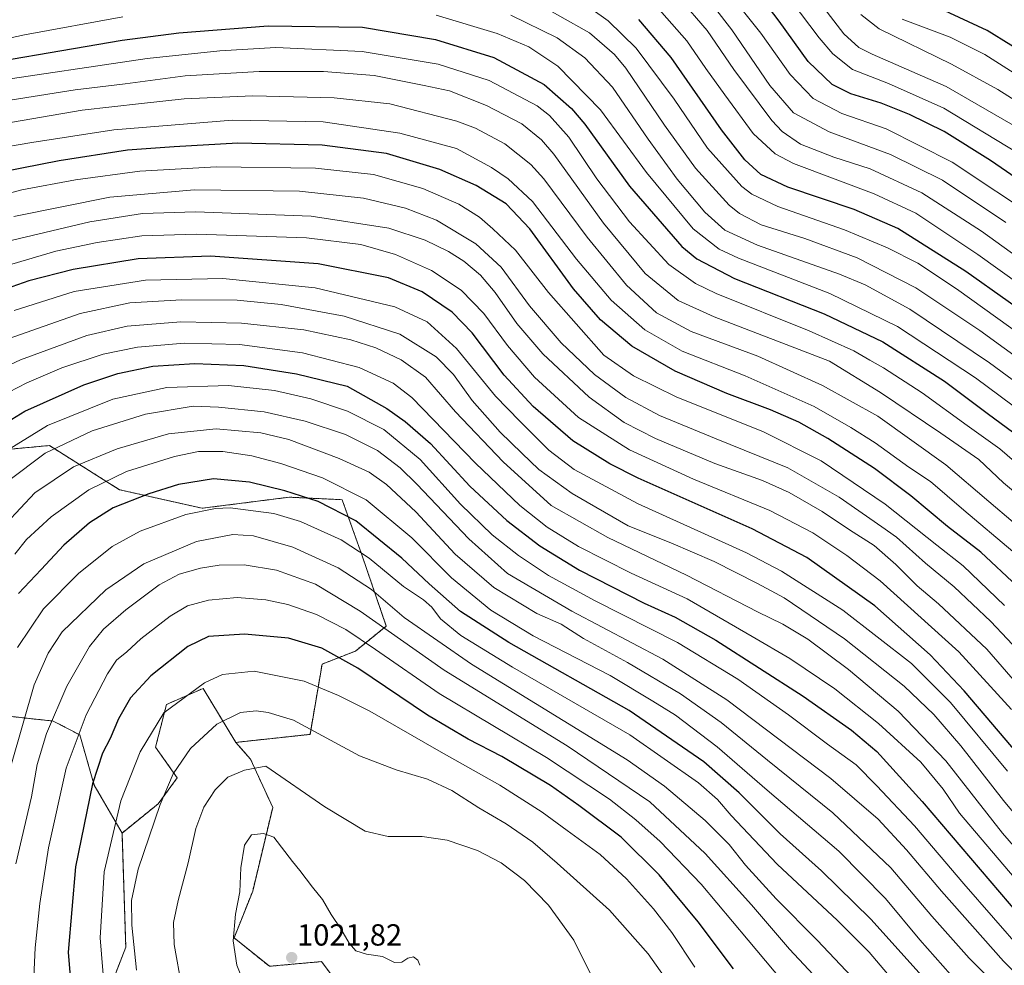
# Model space of a CAD drawing. Units: metres. Extents: x 623877 to 627314, y 4764255 to 4766630.
# Drawn here: x 624884 to 625207, y 4766040 to 4766351 of the extents above; entities that cross this region are included whole.
import ezdxf
from ezdxf.enums import TextEntityAlignment as Align

# ---------------------------------------------------------------- set-up
doc = ezdxf.new("R2010")
doc.units = ezdxf.units.M
doc.header["$MEASUREMENT"] = 0
doc.linetypes.add('TRAZOS', pattern=[0.75, 0.5, -0.25])
for name, color, linetype, lineweight in [('Arbolado forestal', 92, 'TRAZOS', 0), ('Arbolado forestal CxS', 92, 'Continuous', 0), ('Carátula', 7, 'Continuous', 5), ('Curva de nivel maestra', 36, 'Continuous', 30), ('Curva de nivel normal', 36, 'Continuous', 0), ('Pastizal CxS', 92, 'Continuous', 0), ('Punto de cota en terreno', 7, 'Continuous', 0), ('Rótulo de punto de cota en terreno', 19, 'Continuous', 0)]:
    doc.layers.add(name, color=color, linetype=linetype, lineweight=lineweight)
doc.styles.add('Arial', font='txt', dxfattribs={"height": 0.2})

# ---------------------------------------------------------------- blocks, each defined once
blk = doc.blocks.new('*U173')
at = {"layer": 'Curva de nivel normal', "color": 36, "linetype": 'Continuous', "lineweight": 0}
blk.add_polyline3d([(625051.26, 4766357.37, 860), (625070.72, 4766346.33, 860), (625078.88, 4766339.3, 860), (625082.65, 4766334.74, 860), (625095.29, 4766316.12, 860), (625105.5, 4766301.93, 860), (625116.51, 4766289.82, 860), (625119.89, 4766287.09, 860), (625126.99, 4766283.42, 860), (625141.38, 4766278.87, 860), (625158.5, 4766272.58, 860), (625177.73, 4766262.68, 860), (625198.74, 4766248.69, 860), (625223.86, 4766230.47, 860)], dxfattribs=at)
blk = doc.blocks.new('*U186')
at = {"layer": 'Curva de nivel normal', "color": 36, "linetype": 'Continuous', "lineweight": 0}
blk.add_polyline3d([(625235, 4766213.73, 865), (625201.95, 4766238.14, 865), (625175.76, 4766255.72, 865), (625161.08, 4766263.67, 865), (625152.75, 4766267.25, 865), (625125.75, 4766276.71, 865), (625115.11, 4766281.6, 865), (625108.54, 4766287.53, 865), (625099.43, 4766298.34, 865), (625089.9, 4766311.52, 865), (625078.28, 4766328.56, 865), (625069.19, 4766338.13, 865), (625060.11, 4766344.72, 865), (625044.92, 4766352.2, 865)], dxfattribs=at)
blk = doc.blocks.new('*U199')
at = {"layer": 'Curva de nivel normal', "color": 36, "linetype": 'Continuous', "lineweight": 0}
blk.add_polyline3d([(624874.56, 4766180.39, 965), (624888.76, 4766195.5, 965), (624901.42, 4766204.01, 965), (624915.76, 4766209.87, 965), (624932.54, 4766214.77, 965), (624948.21, 4766216.42, 965), (624962.87, 4766215.19, 965), (624972.03, 4766212.99, 965), (624988.52, 4766206.7, 965), (624998.36, 4766202.2, 965), (625004.09, 4766198.25, 965), (625013.74, 4766189.23, 965), (625026.6, 4766175.32, 965), (625039.35, 4766164.37, 965), (625053.39, 4766155.88, 965), (625061.37, 4766152.35, 965), (625068.68, 4766147.72, 965), (625083.18, 4766139.8, 965), (625100.54, 4766129.57, 965), (625113.84, 4766120.12, 965), (625129.1, 4766107.72, 965), (625150.54, 4766090.49, 965), (625169.51, 4766072.47, 965), (625183.02, 4766056.64, 965), (625195.2, 4766042.84, 965), (625208.78, 4766029.28, 965)], dxfattribs=at)
blk = doc.blocks.new('*U212')
at = {"layer": 'Curva de nivel normal', "color": 36, "linetype": 'Continuous', "lineweight": 0}
blk.add_polyline3d([(625159.72, 4766352.36, 810), (625165.69, 4766347.72, 810), (625189.41, 4766336.05, 810), (625204.62, 4766327.83, 810), (625214.5, 4766321.52, 810)], dxfattribs=at)
blk = doc.blocks.new('*U219')
at = {"layer": 'Curva de nivel normal', "color": 36, "linetype": 'Continuous', "lineweight": 0}
blk.add_polyline3d([(625218.07, 4766327.99, 805), (625200.34, 4766339.28, 805), (625188.96, 4766344.9, 805), (625173.25, 4766350.86, 805)], dxfattribs=at)
blk = doc.blocks.new('*U228')
at = {"layer": 'Curva de nivel maestra', "color": 36, "linetype": 'Continuous', "lineweight": 30}
blk.add_polyline3d([(625224.42, 4766332.71, 800), (625201.18, 4766347.12, 800), (625185.79, 4766354.26, 800)], dxfattribs=at)
blk = doc.blocks.new('5PATER')
at = {"layer": 'Carátula', "linetype": 'Continuous', "lineweight": 5}
h = blk.add_hatch(color=250, dxfattribs=at)
edge = h.paths.add_edge_path()
edge.add_ellipse((0, 0.01), major_axis=(-1.33, -1.34), ratio=0.999422, start_angle=0, end_angle=360)

msp = doc.modelspace()

# ---------------------------------------------------------------- linework, layer by layer
at = {"layer": 'Arbolado forestal', "color": 92, "linetype": 'TRAZOS', "lineweight": 0}
for points in [[(624954.68, 4766113.61, 1012.7), (624979.02, 4766116.24, 1010.09), (624982.97, 4766139.27, 1001.84), (624993.91, 4766143.55, 996.93), (625004.02, 4766151.76, 988.61), (624996.13, 4766174.79, 981.23), (624989.55, 4766193.21, 973.74), (624972.15, 4766194.04, 977.41), (624943.62, 4766190.41, 979.8), (624916.52, 4766196.5, 972.42), (624893.5, 4766210.98, 960.27), (624871.54, 4766208.96, 952.06)], [(624954.68, 4766113.61, 1012.7), (624943.91, 4766131.31, 1005.11), (624931.92, 4766126.04, 1004.08), (624928.33, 4766112, 1006.25), (624935.48, 4766101.95, 1010.65), (624929.17, 4766093.42, 1009.43), (624917.34, 4766083.86, 1006.29)], [(624868.44, 4766123.51, 975.39), (624886.25, 4766121.5, 985.41), (624894.78, 4766120.61, 989.87), (624903.49, 4766116.05, 995.26), (624908.2, 4766099.61, 1000.5), (624917.34, 4766083.86, 1006.29)], [(625118.45, 4765899.6, 995.89), (625099.1, 4765917.72, 999.47), (625096.21, 4765923.29, 1001.18), (625078.14, 4765958.06, 1011.56), (625045.99, 4765982.33, 1015.37), (625014.48, 4766006.61, 1019.47), (624994.48, 4766025.99, 1021.04), (624982.8, 4766041.69, 1021.26), (624965.67, 4766040.15, 1021.54), (624954.09, 4766049.5, 1020.01), (624960.2, 4766064.85, 1020.54), (624966.76, 4766092.28, 1017.83), (624959.52, 4766108.05, 1014.21), (624954.68, 4766113.61, 1012.7)], [(625118.45, 4765899.6, 995.89), (625099.1, 4765917.72, 999.47), (625096.21, 4765923.29, 1001.18), (625078.14, 4765958.06, 1011.56), (625045.99, 4765982.33, 1015.37), (625014.48, 4766006.61, 1019.47), (624994.48, 4766025.99, 1021.04), (624982.8, 4766041.69, 1021.26), (624965.67, 4766040.15, 1021.54), (624954.09, 4766049.5, 1020.01), (624960.2, 4766064.85, 1020.54), (624966.76, 4766092.28, 1017.83), (624959.52, 4766108.05, 1014.21), (624954.68, 4766113.61, 1012.7)], [(624917.34, 4766083.86, 1006.29), (624918.56, 4766046.39, 1008.65), (624902.69, 4766005.47, 998.82), (624896.92, 4765968.52, 991.18), (624895.45, 4765940.53, 984.39), (624911.64, 4765921.09, 983.08), (624945.48, 4765910.19, 977.98), (624963.17, 4765905.92, 976.2), (624965.25, 4765905.42, 976.1), (624976.32, 4765888.44, 971.11), (624975.34, 4765869.99, 963.03), (625004.66, 4765863.47, 963.29), (625035.12, 4765865.86, 968.31), (625063.65, 4765869.49, 974.59), (625092.06, 4765880.75, 986.48), (625118.45, 4765899.6, 995.89)], [(624917.34, 4766083.86, 1006.29), (624918.56, 4766046.39, 1008.65), (624902.69, 4766005.47, 998.82), (624896.92, 4765968.52, 991.18), (624895.45, 4765940.53, 984.39), (624911.64, 4765921.09, 983.08), (624945.48, 4765910.19, 977.98), (624963.17, 4765905.92, 976.2), (624965.25, 4765905.42, 976.1), (624976.32, 4765888.44, 971.11), (624975.34, 4765869.99, 963.03), (625004.66, 4765863.47, 963.29), (625035.12, 4765865.86, 968.31), (625063.65, 4765869.49, 974.59), (625092.06, 4765880.75, 986.48), (625118.45, 4765899.6, 995.89)]]:
    msp.add_polyline3d(points, dxfattribs=at)
at = {"layer": 'Arbolado forestal CxS', "color": 92, "linetype": 'Continuous', "lineweight": 0}
for points in [[(624994.48, 4766025.99, 1021.04), (624982.8, 4766041.69, 1021.26), (624965.67, 4766040.15, 1021.54), (624954.09, 4766049.5, 1020.01), (624960.2, 4766064.85, 1020.54), (624966.76, 4766092.28, 1017.83), (624959.52, 4766108.05, 1014.21), (624954.68, 4766113.61, 1012.7), (624979.02, 4766116.24, 1010.09), (624982.97, 4766139.26, 1001.84), (624993.91, 4766143.55, 996.93), (625004.02, 4766151.76, 988.61), (624996.13, 4766174.79, 981.23), (624989.55, 4766193.21, 973.74), (624972.15, 4766194.04, 977.41), (624943.62, 4766190.41, 979.8), (624916.52, 4766196.5, 972.42), (624893.5, 4766210.98, 960.27), (624871.54, 4766208.96, 952.06)], [(624902.69, 4766005.46, 998.82), (624918.56, 4766046.39, 1008.65), (624917.34, 4766083.86, 1006.29), (624929.17, 4766093.42, 1009.43), (624935.48, 4766101.95, 1010.64), (624928.33, 4766112, 1006.25), (624931.92, 4766126.04, 1004.08), (624943.91, 4766131.31, 1005.11), (624954.68, 4766113.61, 1012.7), (624954.68, 4766113.61, 1012.7), (624959.52, 4766108.05, 1014.21), (624966.76, 4766092.28, 1017.83), (624960.2, 4766064.85, 1020.54), (624954.09, 4766049.5, 1020.01), (624965.67, 4766040.15, 1021.54), (624982.8, 4766041.69, 1021.26), (624994.48, 4766025.99, 1021.04)], [(624868.44, 4766123.51, 975.39), (624886.25, 4766121.5, 985.41), (624894.78, 4766120.61, 989.87), (624903.49, 4766116.05, 995.26), (624908.2, 4766099.6, 1000.5), (624917.34, 4766083.86, 1006.29), (624918.56, 4766046.39, 1008.65), (624902.69, 4766005.46, 998.82), (624896.92, 4765968.51, 991.18), (624895.45, 4765940.53, 984.39), (624911.64, 4765921.09, 983.08), (624945.48, 4765910.19, 977.98), (624965.25, 4765905.42, 976.1), (624976.32, 4765888.44, 971.11), (624975.34, 4765869.99, 963.03)]]:
    msp.add_polyline3d(points, dxfattribs=at)
at = {"layer": 'Curva de nivel maestra', "color": 36, "linetype": 'Continuous', "lineweight": 30}
for points in [[(625226.12, 4766288.07, 825), (625202.22, 4766304.52, 825), (625187.03, 4766314.01, 825), (625175.72, 4766319.6, 825), (625166.41, 4766323.29, 825), (625156.41, 4766326.32, 825), (625150.26, 4766329.37, 825), (625142.46, 4766337.02, 825), (625132.9, 4766350.21, 825), (625118.92, 4766368.69, 825)], [(624857.28, 4766333.72, 875), (624917.4, 4766343.96, 875), (624936.02, 4766346.34, 875), (624965.32, 4766348.7, 875), (624996.26, 4766348.28, 875), (625020.16, 4766344.2, 875), (625039.31, 4766338.25, 875), (625055.82, 4766329.44, 875), (625064.84, 4766321.54, 875), (625069.15, 4766316.43, 875), (625083.8, 4766296.08, 875), (625101, 4766276.28, 875), (625105.92, 4766272.18, 875), (625118.21, 4766265.82, 875), (625147.62, 4766254.23, 875), (625166.95, 4766245.03, 875), (625187.11, 4766232.1, 875), (625201.16, 4766221.63, 875), (625216.09, 4766210.56, 875)], [(625221.9, 4766248.42, 850), (625194.11, 4766268.08, 850), (625171.84, 4766282.17, 850), (625157.51, 4766288.45, 850), (625135.79, 4766295.75, 850), (625126.9, 4766299.87, 850), (625121.62, 4766304.73, 850), (625113.97, 4766314.6, 850), (625097.43, 4766338.32, 850), (625086.84, 4766350.78, 850)], [(625211, 4766164.89, 900), (625199.02, 4766175.96, 900), (625188.16, 4766184.44, 900), (625176.16, 4766194.44, 900), (625164.15, 4766203.45, 900), (625148.89, 4766213.27, 900), (625139.37, 4766218.68, 900), (625130.1, 4766222.71, 900), (625115.76, 4766228.04, 900), (625098.77, 4766235.39, 900), (625084.63, 4766243.58, 900), (625074.25, 4766252.2, 900), (625065.44, 4766262.38, 900), (625051.07, 4766282.02, 900), (625043.31, 4766290.26, 900), (625033.48, 4766296.24, 900), (625021.63, 4766301.52, 900), (625004.11, 4766306.78, 900), (624982.98, 4766309.56, 900), (624955.3, 4766310.2, 900), (624934.48, 4766308.97, 900), (624919.15, 4766307.89, 900), (624896.68, 4766304.42, 900), (624872.15, 4766299.56, 900)], [(625231.74, 4766085.65, 925), (625193.63, 4766130.55, 925), (625182.5, 4766142.32, 925), (625164.34, 4766158.44, 925), (625141.94, 4766174.22, 925), (625124.08, 4766183.68, 925), (625086.7, 4766200.32, 925), (625077.34, 4766204.96, 925), (625065.27, 4766212.52, 925), (625052.24, 4766223.76, 925), (625042.72, 4766234.05, 925), (625032.15, 4766247.96, 925), (625025.66, 4766254.74, 925), (625015.75, 4766261.43, 925), (625004.76, 4766265.98, 925), (624981.64, 4766270.64, 925), (624946.35, 4766273.08, 925), (624922.6, 4766272.2, 925), (624901.33, 4766268.76, 925), (624886.73, 4766265.06, 925), (624871.82, 4766259.79, 925)], [(624868.27, 4766211.76, 950), (624885.48, 4766222.26, 950), (624904.81, 4766230.94, 950), (624915.96, 4766234.66, 950), (624927.46, 4766236.98, 950), (624941.2, 4766237.95, 950), (624957.27, 4766237.2, 950), (624974.6, 4766234.48, 950), (624991.24, 4766230.51, 950), (625004.23, 4766223.13, 950), (625010.27, 4766218.92, 950), (625018.5, 4766211.62, 950), (625031.4, 4766197.7, 950), (625043.56, 4766186.34, 950), (625054.4, 4766178.09, 950), (625067.44, 4766170.05, 950), (625088.59, 4766159.26, 950), (625098.81, 4766154.67, 950), (625112.13, 4766147.16, 950), (625140.81, 4766128.82, 950), (625156.67, 4766117.64, 950), (625164.96, 4766110.59, 950), (625179.86, 4766094.23, 950), (625211.49, 4766057.05, 950)], [(625185.72, 4766030.38, 975), (625163, 4766055.62, 975), (625146.84, 4766071.48, 975), (625133.25, 4766083.61, 975), (625119.79, 4766097.02, 975), (625108.24, 4766107.26, 975), (625083.73, 4766124.02, 975), (625044.18, 4766146.36, 975), (625028.38, 4766156.58, 975), (625018.14, 4766165.65, 975), (625009.15, 4766174.09, 975), (624994.01, 4766186.28, 975), (624981.7, 4766192.64, 975), (624970.74, 4766196.15, 975), (624959.12, 4766198.97, 975), (624947.32, 4766200.04, 975), (624935.82, 4766198.18, 975), (624926.09, 4766195.18, 975), (624914.45, 4766190.5, 975), (624906.64, 4766185.68, 975), (624898.2, 4766178.35, 975), (624890.85, 4766170.31, 975), (624883.37, 4766162.48, 975)], [(625117.94, 4766039.36, 1000), (625106.3, 4766054.78, 1000), (625093.57, 4766070.19, 1000), (625081.06, 4766082.48, 1000), (625067.14, 4766092.93, 1000), (625057.95, 4766099.43, 1000), (625041.92, 4766108.98, 1000), (625030.84, 4766114.68, 1000), (625017.56, 4766122.58, 1000), (624994.74, 4766137.94, 1000), (624982.86, 4766144.53, 1000), (624972, 4766147.8, 1000), (624957.56, 4766149.12, 1000), (624945.75, 4766148.3, 1000), (624938.89, 4766145.02, 1000), (624926.77, 4766135.44, 1000), (624920.14, 4766128.18, 1000), (624916.23, 4766121.29, 1000), (624913.48, 4766114.85, 1000), (624910.9, 4766110.04, 1000), (624907.68, 4766100.06, 1000), (624902.09, 4766072.81, 1000), (624899.68, 4766044.74, 1000), (624901.27, 4766024.94, 1000)]]:
    msp.add_polyline3d(points, dxfattribs=at)
at = {"layer": 'Curva de nivel normal', "color": 36, "linetype": 'Continuous', "lineweight": 0}
for points in [[(625127.3, 4766369.56, 820), (625146.06, 4766344.74, 820), (625150.52, 4766339.47, 820), (625156.97, 4766334.31, 820), (625168.73, 4766329.71, 820), (625186.96, 4766321.71, 820), (625211.05, 4766307.03, 820)], [(625110.56, 4766366.68, 830), (625126.93, 4766346.29, 830), (625136.51, 4766332.75, 830), (625144.06, 4766324.87, 830), (625153.52, 4766319.92, 830), (625167.99, 4766314.9, 830), (625189.64, 4766303.9, 830), (625218.64, 4766284.68, 830)], [(625105.96, 4766362.09, 835), (625117.43, 4766347.33, 835), (625129.87, 4766329.14, 835), (625137.57, 4766320.18, 835), (625149.3, 4766313.89, 835), (625169.4, 4766306.42, 835), (625186.47, 4766298.08, 835), (625207.31, 4766284.14, 835)], [(625228.3, 4766260.45, 840), (625199.28, 4766281.35, 840), (625179.66, 4766293.91, 840), (625162.77, 4766301.73, 840), (625150.8, 4766305.53, 840), (625139.86, 4766309.82, 840), (625133.85, 4766314.02, 840), (625130.47, 4766317.64, 840), (625118.09, 4766334.37, 840), (625109.33, 4766347.17, 840), (625100.17, 4766357.69, 840)], [(625144.31, 4766358.89, 815), (625154.14, 4766346.03, 815), (625159.05, 4766341.58, 815), (625163.44, 4766339.34, 815), (625187.75, 4766328.73, 815), (625211.79, 4766314.9, 815)], [(625225.82, 4766253.74, 845), (625198.08, 4766273.65, 845), (625177.75, 4766287.19, 845), (625164.05, 4766293.58, 845), (625137.58, 4766303.47, 845), (625131.55, 4766306.63, 845), (625124.36, 4766313.3, 845), (625115.14, 4766326.08, 845), (625108.83, 4766334.66, 845), (625102.62, 4766343.76, 845), (625092.73, 4766354.89, 845)], [(624719.68, 4766268.71, 870), (624724.09, 4766275.82, 870), (624727.01, 4766280.93, 870), (624729.78, 4766283.61, 870), (624737.16, 4766287.75, 870), (624751.42, 4766295.94, 870), (624761.68, 4766300.84, 870), (624772.72, 4766306.35, 870), (624784.94, 4766313.04, 870), (624806.38, 4766323.52, 870), (624825.31, 4766331.27, 870), (624835.67, 4766334.66, 870), (624865.08, 4766341.35, 870), (624885.34, 4766345.68, 870), (624917.6, 4766351.59, 870)], [(625020.37, 4766352.15, 870), (625040.35, 4766346.16, 870), (625050.82, 4766341.75, 870), (625060.25, 4766335.43, 870), (625074.33, 4766321.14, 870), (625089.42, 4766300.55, 870), (625104.74, 4766282.04, 870), (625113.22, 4766275.42, 870), (625119.59, 4766272.48, 870), (625149.52, 4766260.89, 870), (625171.72, 4766250.07, 870), (625197.34, 4766233.16, 870), (625225.85, 4766211.93, 870)], [(625221.73, 4766240.38, 855), (625191.1, 4766262.37, 855), (625178.44, 4766270.8, 855), (625168.5, 4766275.89, 855), (625154.35, 4766281.69, 855), (625132.49, 4766289.4, 855), (625123.92, 4766293.45, 855), (625120.68, 4766295.99, 855), (625109.37, 4766308.58, 855), (625098.47, 4766324.58, 855), (625086.05, 4766341.31, 855), (625076.79, 4766350.27, 855), (625071.15, 4766354.38, 855)], [(625213.28, 4766202.98, 880), (625205.28, 4766209.94, 880), (625194.64, 4766217.58, 880), (625179.78, 4766228.31, 880), (625167.16, 4766236.45, 880), (625162.64, 4766238.94, 880), (625157.44, 4766242.08, 880), (625142.7, 4766248.64, 880), (625112.28, 4766260.87, 880), (625105.43, 4766264.14, 880), (625096.74, 4766270.41, 880), (625083.81, 4766284.34, 880), (625073.15, 4766298.5, 880), (625063.91, 4766312.19, 880), (625057.57, 4766319.26, 880), (625053.57, 4766322.37, 880), (625037.75, 4766330.75, 880), (625021.08, 4766336.13, 880), (624996.09, 4766340.3, 880), (624967.76, 4766341.52, 880), (624949.42, 4766340.44, 880), (624925.54, 4766337.96, 880), (624872.49, 4766330.05, 880)], [(625218.92, 4766188.37, 885), (625206.51, 4766198.76, 885), (625198.46, 4766206.37, 885), (625185.92, 4766215, 885), (625166.15, 4766228.42, 885), (625149.39, 4766238.67, 885), (625111.59, 4766253.15, 885), (625099.75, 4766258.57, 885), (625088.98, 4766267.46, 885), (625075.33, 4766283.94, 885), (625058.98, 4766306.55, 885), (625054.95, 4766311.25, 885), (625048.46, 4766316.52, 885), (625036.93, 4766322.55, 885), (625024.8, 4766327.3, 885), (625016.44, 4766329.12, 885), (625000.01, 4766332.34, 885), (624983.43, 4766333.72, 885), (624962.34, 4766333.67, 885), (624938.09, 4766332.21, 885), (624918.42, 4766329.63, 885), (624901.96, 4766327.68, 885), (624876.37, 4766323.64, 885)], [(625217.63, 4766179.04, 890), (625201.72, 4766192.61, 890), (625187.61, 4766204.68, 890), (625165.33, 4766220.61, 890), (625147.08, 4766230.66, 890), (625125.9, 4766240.26, 890), (625104.08, 4766248.36, 890), (625092.69, 4766254.56, 890), (625082.83, 4766263.64, 890), (625069.88, 4766279.39, 890), (625055.75, 4766298.48, 890), (625051.42, 4766303.19, 890), (625042.95, 4766309.93, 890), (625033.24, 4766315.11, 890), (625027.12, 4766317.43, 890), (625005.21, 4766323.03, 890), (624986.91, 4766325.06, 890), (624960.28, 4766325.71, 890), (624937.71, 4766324.73, 890), (624923.71, 4766323.15, 890), (624904.28, 4766320.98, 890), (624877.63, 4766316.46, 890)], [(625209.58, 4766176.2, 895), (625193.5, 4766189.78, 895), (625182.53, 4766199.15, 895), (625175.46, 4766203.88, 895), (625164.41, 4766211.87, 895), (625156.41, 4766216.88, 895), (625144.42, 4766223.82, 895), (625121.76, 4766233.81, 895), (625101.08, 4766241.96, 895), (625088.83, 4766248.99, 895), (625077.76, 4766258.71, 895), (625066.38, 4766272.13, 895), (625052.01, 4766291.01, 895), (625044.05, 4766298.44, 895), (625038.59, 4766302.16, 895), (625027.08, 4766308.4, 895), (625008.49, 4766313.44, 895), (624983.27, 4766317.19, 895), (624953.6, 4766317.76, 895), (624914.67, 4766314.6, 895), (624887.71, 4766310.42, 895), (624874.9, 4766308.26, 895)], [(625206.78, 4766158.48, 905), (625193.25, 4766171.5, 905), (625184.67, 4766178.29, 905), (625167.67, 4766191.79, 905), (625146.68, 4766206, 905), (625127.51, 4766215.64, 905), (625099.38, 4766226.87, 905), (625085.12, 4766233.8, 905), (625075.34, 4766240.62, 905), (625057.22, 4766261.17, 905), (625046.37, 4766275.11, 905), (625039.02, 4766282.02, 905), (625034.57, 4766285.91, 905), (625027.85, 4766290.19, 905), (625016.04, 4766295.31, 905), (624999.8, 4766299.88, 905), (624980.83, 4766302, 905), (624948.33, 4766302.38, 905), (624923.15, 4766300.94, 905), (624902.09, 4766298.15, 905), (624884.42, 4766294.85, 905), (624865.09, 4766289.68, 905)], [(625213.1, 4766141.94, 910), (625202.36, 4766153.3, 910), (625190.3, 4766164.58, 910), (625180.89, 4766172.39, 910), (625171.4, 4766180.97, 910), (625166.55, 4766184.36, 910), (625152.56, 4766194.05, 910), (625135.8, 4766203.7, 910), (625112.25, 4766213.15, 910), (625093.7, 4766220.88, 910), (625082.56, 4766226.77, 910), (625072.31, 4766234.32, 910), (625061.36, 4766244.66, 910), (625051.04, 4766256.84, 910), (625041.73, 4766269.55, 910), (625033.41, 4766277.12, 910), (625020.48, 4766284.88, 910), (625010.33, 4766288.88, 910), (624996.5, 4766292.1, 910), (624975.54, 4766294.48, 910), (624941.12, 4766294.85, 910), (624913.32, 4766292.42, 910), (624881.83, 4766286.12, 910)], [(624879.5, 4766277.95, 915), (624906.78, 4766284.42, 915), (624924.09, 4766287.05, 915), (624941.49, 4766287.63, 915), (624979.37, 4766286.18, 915), (625004.84, 4766282.24, 915), (625016.82, 4766278.38, 915), (625024.43, 4766274.65, 915), (625029.46, 4766271.44, 915), (625034.93, 4766266.84, 915), (625039.79, 4766261.2, 915), (625046.8, 4766251.06, 915), (625055.42, 4766241.02, 915), (625070.55, 4766226.83, 915), (625082.02, 4766218.56, 915), (625092.29, 4766213.29, 915), (625111.79, 4766205.11, 915), (625127.41, 4766199.46, 915), (625136.21, 4766195.6, 915), (625147.03, 4766189.31, 915), (625155.98, 4766183.38, 915), (625164.04, 4766178.17, 915), (625171.23, 4766171.97, 915), (625178.19, 4766164.91, 915), (625185.16, 4766159.08, 915), (625201.06, 4766144.22, 915), (625222.57, 4766119.38, 915)], [(624876.26, 4766269.1, 920), (624895.62, 4766274.71, 920), (624909.2, 4766277.61, 920), (624923.86, 4766279.8, 920), (624941.72, 4766280.32, 920), (624977.83, 4766279.1, 920), (624995.65, 4766276.92, 920), (625007.01, 4766273.62, 920), (625018.88, 4766268.44, 920), (625028.58, 4766261.98, 920), (625036.05, 4766254.28, 920), (625043.81, 4766243.76, 920), (625052.66, 4766233.44, 920), (625067.11, 4766220.19, 920), (625083.76, 4766209.52, 920), (625104.81, 4766199.98, 920), (625129.85, 4766189.67, 920), (625144.01, 4766182.34, 920), (625155.11, 4766174.88, 920), (625166.04, 4766166.62, 920), (625191.88, 4766143.32, 920), (625209.15, 4766124.44, 920)], [(624881.97, 4766255.28, 930), (624901.69, 4766261.52, 930), (624925.01, 4766265.21, 930), (624950.42, 4766265.78, 930), (624980.68, 4766262.71, 930), (625006.8, 4766256.53, 930), (625017.47, 4766251.51, 930), (625027.04, 4766242.83, 930), (625039.87, 4766227.16, 930), (625047.81, 4766218.95, 930), (625057.35, 4766209.42, 930), (625065.7, 4766203.17, 930), (625086.65, 4766191.88, 930), (625122.18, 4766175.84, 930), (625133.65, 4766169.77, 930), (625153.84, 4766157, 930), (625176.33, 4766139.48, 930), (625189.07, 4766126.64, 930), (625207.84, 4766104.16, 930)], [(624879.99, 4766245.98, 935), (624903.59, 4766254.32, 935), (624919.87, 4766257.8, 935), (624936.82, 4766258.78, 935), (624955.09, 4766258.63, 935), (624969.5, 4766257.2, 935), (624990.23, 4766253.44, 935), (625008.46, 4766247.54, 935), (625020.42, 4766240.03, 935), (625026.03, 4766234.27, 935), (625032.17, 4766225.8, 935), (625041.38, 4766215.33, 935), (625048.46, 4766208.44, 935), (625054.04, 4766203.08, 935), (625065.03, 4766195.27, 935), (625083.4, 4766184.6, 935), (625097.41, 4766179.09, 935), (625111.6, 4766172.94, 935), (625125.85, 4766165.71, 935), (625134.54, 4766160.98, 935), (625154.35, 4766147.61, 935), (625173.87, 4766132.05, 935), (625183.64, 4766122.7, 935), (625192.52, 4766112.45, 935), (625206.48, 4766094.54, 935), (625222.67, 4766075.08, 935)], [(624869.5, 4766232.37, 940), (624884.08, 4766239.07, 940), (624905.84, 4766247.13, 940), (624919, 4766250.18, 940), (624936.61, 4766251.51, 940), (624956.56, 4766251.17, 940), (624976.97, 4766248.91, 940), (624992.38, 4766245.66, 940), (625000.58, 4766242.99, 940), (625008.9, 4766239.07, 940), (625016.88, 4766233.41, 940), (625026.74, 4766222, 940), (625042.42, 4766205.61, 940), (625058.08, 4766191.36, 940), (625076.7, 4766180.82, 940), (625102.52, 4766168.47, 940), (625125.8, 4766156.44, 940), (625134.09, 4766152.38, 940), (625142.27, 4766147.51, 940), (625155.68, 4766137.47, 940), (625171.93, 4766123.85, 940), (625187.58, 4766107.54, 940), (625206.14, 4766083.83, 940), (625223.73, 4766063.6, 940)], [(624877.09, 4766226.91, 945), (624886.09, 4766231.6, 945), (624897.61, 4766236.43, 945), (624911.18, 4766240.95, 945), (624922.36, 4766243.26, 945), (624937.75, 4766244.54, 945), (624955.84, 4766244.13, 945), (624976.53, 4766241.37, 945), (624995.14, 4766236.63, 945), (625006.26, 4766231.41, 945), (625012.4, 4766226.72, 945), (625033.33, 4766205.18, 945), (625047.83, 4766191.35, 945), (625056.82, 4766184.2, 945), (625067.03, 4766177.88, 945), (625084.41, 4766169.13, 945), (625102.74, 4766160.67, 945), (625124.02, 4766148.33, 945), (625136.37, 4766141.13, 945), (625151.16, 4766131.14, 945), (625165.5, 4766119.77, 945), (625179.43, 4766107.1, 945), (625186.73, 4766098.3, 945), (625192.06, 4766090.37, 945), (625219.26, 4766058.39, 945)], [(624877.42, 4766208.06, 955), (624892.92, 4766217.51, 955), (624914.34, 4766226.18, 955), (624932.05, 4766229.98, 955), (624952.3, 4766230.65, 955), (624967.4, 4766229.01, 955), (624979.32, 4766226.26, 955), (624991.31, 4766222.25, 955), (625003.26, 4766216.2, 955), (625015.11, 4766206.37, 955), (625028.39, 4766191.74, 955), (625038.76, 4766181.71, 955), (625047.38, 4766174.92, 955), (625057.27, 4766168.34, 955), (625072.56, 4766160.03, 955), (625099.52, 4766146.34, 955), (625119.37, 4766134.32, 955), (625136.02, 4766122.67, 955), (625148.72, 4766113.05, 955), (625158.13, 4766106.22, 955), (625164.95, 4766099.3, 955), (625177.33, 4766086.22, 955), (625193.48, 4766067.15, 955), (625212.96, 4766044.92, 955)], [(625215.76, 4766032.57, 960), (625206.5, 4766041.79, 960), (625186.14, 4766064.76, 960), (625174.7, 4766078.32, 960), (625165.41, 4766088.37, 960), (625149.87, 4766101.72, 960), (625115.74, 4766127.58, 960), (625094.78, 4766140.95, 960), (625064.94, 4766156.66, 960), (625043.77, 4766169.05, 960), (625031.12, 4766180.37, 960), (625014.03, 4766198.28, 960), (625008.63, 4766203.64, 960), (625001.14, 4766209.34, 960), (624990.6, 4766214.58, 960), (624977.46, 4766218.99, 960), (624963.95, 4766222.04, 960), (624948.94, 4766223.56, 960), (624940.64, 4766223.86, 960), (624925.09, 4766221.3, 960), (624907.52, 4766215.78, 960), (624892.15, 4766208.46, 960), (624879.72, 4766199.22, 960)], [(624882.12, 4766175.35, 970), (624886.02, 4766180.14, 970), (624894.09, 4766187.62, 970), (624906.42, 4766196.45, 970), (624918.76, 4766202.51, 970), (624934.55, 4766207.43, 970), (624942.41, 4766209, 970), (624950.39, 4766208.99, 970), (624959.97, 4766207.57, 970), (624969.48, 4766205.09, 970), (624983.12, 4766200.4, 970), (624997.46, 4766193.13, 970), (625012.42, 4766180.7, 970), (625025.42, 4766167.62, 970), (625038.3, 4766157, 970), (625052.25, 4766148.61, 970), (625077.45, 4766135.51, 970), (625091.52, 4766127.14, 970), (625098.88, 4766122.5, 970), (625112.56, 4766112.18, 970), (625129.01, 4766097.97, 970), (625152.5, 4766077.94, 970), (625167.8, 4766062.41, 970), (625179.09, 4766048.87, 970), (625189.12, 4766037.48, 970)], [(625173.29, 4766031.98, 980), (625162.42, 4766044.74, 980), (625152.1, 4766055.18, 980), (625132.31, 4766073.64, 980), (625117.22, 4766089.57, 980), (625112.72, 4766094.9, 980), (625106.43, 4766100.38, 980), (625083.9, 4766116.05, 980), (625045.46, 4766138.27, 980), (625028.46, 4766148.63, 980), (625021.82, 4766154.11, 980), (625019, 4766157.95, 980), (625016.28, 4766160.36, 980), (625009.72, 4766164.69, 980), (624998.42, 4766174.02, 980), (624989.2, 4766180.04, 980), (624975.9, 4766186.02, 980), (624967.14, 4766188.74, 980), (624952.83, 4766190.56, 980), (624947.98, 4766190.37, 980), (624938.31, 4766188.37, 980), (624923.24, 4766182.91, 980), (624914.13, 4766177.89, 980), (624903.09, 4766168.98, 980), (624891.62, 4766157.37, 980), (624883.08, 4766144.77, 980)], [(625158.77, 4766034.62, 985), (625145.4, 4766048.75, 985), (625131.98, 4766062.31, 985), (625121.88, 4766073.36, 985), (625116.48, 4766080.08, 985), (625108.69, 4766087.99, 985), (625095.28, 4766099.27, 985), (625083.04, 4766107.83, 985), (625031.99, 4766139.24, 985), (625009.94, 4766154.54, 985), (624999.14, 4766163.74, 985), (624988.25, 4766170.85, 985), (624973.39, 4766177.63, 985), (624960.44, 4766181.33, 985), (624953.68, 4766181.8, 985), (624941.76, 4766179.46, 985), (624924.45, 4766172.21, 985), (624912.05, 4766163.6, 985), (624897.71, 4766149.86, 985), (624893.09, 4766142.91, 985), (624888.49, 4766132.5, 985), (624881.12, 4766106.6, 985)], [(624882.47, 4766073.75, 990), (624887.62, 4766095.71, 990), (624889.51, 4766106.37, 990), (624892.52, 4766116.49, 990), (624899.28, 4766132.07, 990), (624906.68, 4766145.07, 990), (624911.28, 4766150.78, 990), (624918.63, 4766157.08, 990), (624929.56, 4766165.31, 990), (624936.12, 4766168.78, 990), (624943.13, 4766170.73, 990), (624949.15, 4766171.7, 990), (624957.39, 4766171.8, 990), (624967.98, 4766170.12, 990), (624980.81, 4766165.49, 990), (624995.48, 4766156.68, 990), (625023.02, 4766137.33, 990), (625063.36, 4766112.49, 990), (625090.47, 4766094.08, 990), (625108.68, 4766077.18, 990), (625123.82, 4766060.33, 990), (625136.26, 4766045.72, 990), (625165.85, 4766014.19, 990)], [(624888.22, 4766031.85, 995), (624888.8, 4766046.16, 995), (624890.4, 4766060.7, 995), (624893.27, 4766078.99, 995), (624899.01, 4766105.18, 995), (624905.56, 4766122.68, 995), (624912.52, 4766136.06, 995), (624915.53, 4766140.6, 995), (624918.88, 4766143.33, 995), (624923.51, 4766147.52, 995), (624933.17, 4766155.03, 995), (624938.79, 4766158.38, 995), (624945.71, 4766160.3, 995), (624955.13, 4766161.12, 995), (624964.5, 4766160.4, 995), (624971.78, 4766158.79, 995), (624981.11, 4766155.54, 995), (624990.74, 4766150.6, 995), (625000.46, 4766144.06, 995), (625021.35, 4766129.63, 995), (625056.61, 4766108.62, 995), (625077.2, 4766094.99, 995), (625085.93, 4766088.18, 995), (625093.85, 4766081.12, 995), (625107.34, 4766067.09, 995), (625122.78, 4766048.69, 995), (625136.96, 4766031.82, 995)], [(624911.64, 4766032.12, 1005), (624910.14, 4766049.52, 1005), (624911.46, 4766071.14, 1005), (624916.98, 4766094.44, 1005), (624923.28, 4766110.47, 1005), (624931.09, 4766123.34, 1005), (624944.44, 4766133.17, 1005), (624950.29, 4766135.91, 1005), (624960.68, 4766136.99, 1005), (624977.11, 4766133.67, 1005), (624988.34, 4766128.93, 1005), (624998.67, 4766123.89, 1005), (625021.25, 4766110.86, 1005), (625041.26, 4766099.54, 1005), (625055.14, 4766090.76, 1005), (625063.38, 4766084.67, 1005), (625074.18, 4766076.8, 1005), (625082.83, 4766068.79, 1005), (625091.68, 4766058.97, 1005), (625097.67, 4766051.29, 1005), (625105.24, 4766039.86, 1005)], [(625095.18, 4766036.8, 1010), (625089.96, 4766044.25, 1010), (625077.24, 4766058.54, 1010), (625060.06, 4766074.01, 1010), (625052.14, 4766080.91, 1010), (625043.32, 4766086.86, 1010), (625034.34, 4766092.1, 1010), (625025.54, 4766097.83, 1010), (625017.56, 4766101.51, 1010), (625007.27, 4766104.55, 1010), (624995.21, 4766109.16, 1010), (624973.61, 4766120.89, 1010), (624965.25, 4766123.42, 1010), (624961.36, 4766123.96, 1010), (624956.17, 4766123.46, 1010), (624948.42, 4766119.62, 1010), (624939.84, 4766111.6, 1010), (624934.08, 4766103.34, 1010), (624929.84, 4766093.23, 1010), (624922.63, 4766072.02, 1010), (624920.43, 4766061.71, 1010), (624920.53, 4766053.69, 1010), (624922.1, 4766038.92, 1010)], [(625071.74, 4766036.19, 1015), (625065.56, 4766048.72, 1015), (625057.29, 4766060.21, 1015), (625049.38, 4766068.34, 1015), (625041.71, 4766074.05, 1015), (625033.98, 4766078.14, 1015), (625024.04, 4766081.5, 1015), (625015.75, 4766082.7, 1015), (625004.63, 4766082.78, 1015), (624997.14, 4766084.45, 1015), (624983.89, 4766092.5, 1015), (624964.56, 4766105.84, 1015), (624957.52, 4766104.5, 1015), (624952.06, 4766102.2, 1015), (624947.93, 4766098.04, 1015), (624944.14, 4766092.37, 1015), (624941.57, 4766085.37, 1015), (624939.02, 4766074.04, 1015), (624935.72, 4766061.7, 1015), (624934.22, 4766054.52, 1015), (624934.46, 4766047.25, 1015), (624937, 4766033.28, 1015)], [(625015.08, 4766040.47, 1020), (625014.35, 4766042.21, 1020), (625013, 4766043.26, 1020), (625011.09, 4766042.78, 1020), (625009.09, 4766041.49, 1020), (625006.76, 4766041.4, 1020), (625002.76, 4766043.34, 1020), (624997.54, 4766044.1, 1020), (624994.05, 4766045.26, 1020), (624991.81, 4766047.75, 1020), (624989.15, 4766052.43, 1020), (624985.91, 4766057.19, 1020), (624983.09, 4766062.04, 1020), (624979.85, 4766066.13, 1020), (624975.68, 4766071.63, 1020), (624973.31, 4766074.51, 1020), (624967.09, 4766082.5, 1020), (624963.71, 4766083.69, 1020), (624959.83, 4766083.32, 1020), (624957.55, 4766079.86, 1020), (624956.36, 4766072.44, 1020), (624955.98, 4766064.6, 1020), (624954.6, 4766057.29, 1020), (624953.79, 4766048.53, 1020), (624954.97, 4766040.53, 1020), (624957.24, 4766035.04, 1020)]]:
    msp.add_polyline3d(points, dxfattribs=at)
at = {"layer": 'Pastizal CxS', "color": 92, "linetype": 'Continuous', "lineweight": 0}
for points in [[(624871.54, 4766208.96, 952.06), (624893.5, 4766210.98, 960.27), (624916.52, 4766196.5, 972.42), (624943.62, 4766190.41, 979.8), (624972.15, 4766194.04, 977.41), (624989.55, 4766193.21, 973.74), (624996.13, 4766174.79, 981.23), (625004.02, 4766151.76, 988.61), (624993.91, 4766143.55, 996.93), (624982.97, 4766139.26, 1001.84), (624979.02, 4766116.24, 1010.09), (624954.68, 4766113.61, 1012.7), (624954.68, 4766113.61, 1012.7), (624943.91, 4766131.31, 1005.11), (624931.92, 4766126.04, 1004.08), (624928.33, 4766112, 1006.25), (624935.48, 4766101.95, 1010.64), (624929.17, 4766093.42, 1009.43), (624917.34, 4766083.86, 1006.29), (624908.2, 4766099.6, 1000.5), (624903.49, 4766116.05, 995.26), (624894.78, 4766120.61, 989.87), (624886.25, 4766121.5, 985.41), (624868.44, 4766123.51, 975.39)], [(624954.68, 4766113.61, 1012.7), (624979.02, 4766116.24, 1010.09), (624982.97, 4766139.27, 1001.84), (624993.91, 4766143.55, 996.93), (625004.02, 4766151.76, 988.61), (624996.13, 4766174.79, 981.23), (624989.55, 4766193.21, 973.74), (624972.15, 4766194.04, 977.41), (624943.62, 4766190.41, 979.8), (624916.52, 4766196.5, 972.42), (624893.5, 4766210.98, 960.27), (624871.54, 4766208.96, 952.06)], [(624954.68, 4766113.61, 1012.7), (624943.91, 4766131.31, 1005.11), (624931.92, 4766126.04, 1004.08), (624928.33, 4766112, 1006.25), (624935.48, 4766101.95, 1010.65), (624929.17, 4766093.42, 1009.43), (624917.34, 4766083.86, 1006.29)], [(624868.44, 4766123.51, 975.39), (624886.25, 4766121.5, 985.41), (624894.78, 4766120.61, 989.87), (624903.49, 4766116.05, 995.26), (624908.2, 4766099.61, 1000.5), (624917.34, 4766083.86, 1006.29)]]:
    msp.add_polyline3d(points, dxfattribs=at)

# ---------------------------------------------------------------- block references
at = {"layer": 'Curva de nivel maestra', "color": 36, "linetype": 'Continuous', "lineweight": 30}
msp.add_blockref('*U228', (0, 0), dxfattribs=at)
at = {"layer": 'Curva de nivel normal', "color": 36, "linetype": 'Continuous', "lineweight": 0}
for name in ['*U212', '*U219', '*U186', '*U173', '*U199']:
    msp.add_blockref(name, (0, 0), dxfattribs=at)
at = {"layer": 'Punto de cota en terreno', "linetype": 'Continuous', "lineweight": 0}
msp.add_blockref('5PATER', (624973, 4766043, 1021.82), dxfattribs=at)

# ---------------------------------------------------------------- texts
at = {"layer": 'Rótulo de punto de cota en terreno', "color": 19, "linetype": 'Continuous', "lineweight": 0, "style": 'Arial'}
msp.add_text('1021,82', height=7, dxfattribs=at).set_placement((624974.76, 4766044.76), align=Align.BOTTOM_LEFT)

doc.saveas('drawing.dxf')
